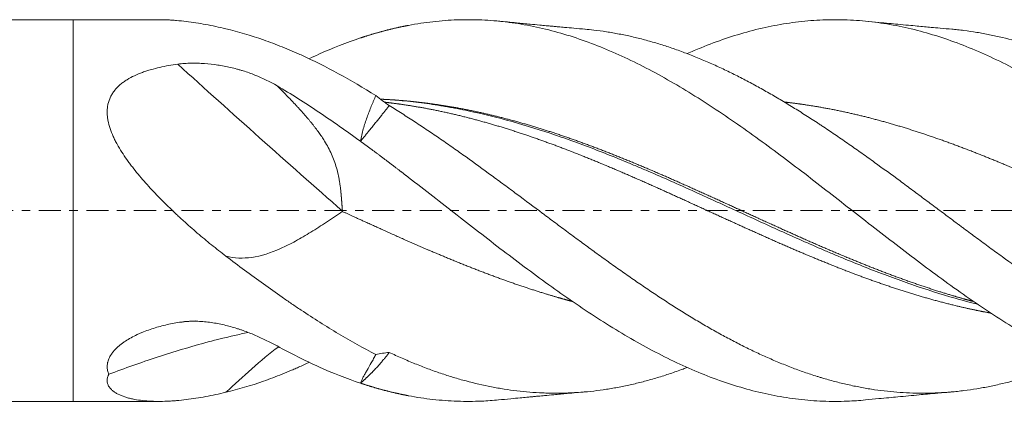
# Model space of a CAD drawing. Units: millimetres. Extents: x -65 to 72, y -62 to 34.
# Drawn here: x -3 to 46, y -10 to 10 of the extents above; entities that cross this region are included whole.
import ezdxf

# ---------------------------------------------------------------- set-up
doc = ezdxf.new("R2010")
doc.units = ezdxf.units.MM
doc.linetypes.add('CENTER', pattern=[47.5, 22, -8.5, 8.5, -8.5])
for name, color, linetype in [('1', 4, 'Continuous'), ('2', 7, 'Continuous'), ('SK1', 4, 'Continuous'), ('SK4', 2, 'CENTER')]:
    doc.layers.add(name, color=color, linetype=linetype)
doc.styles.add('iso_b_vert', font='simplex.shx')
doc.dimstyles.get("Standard").update_dxf_attribs({"dimtxt": 0.18, "dimasz": 0.18, "dimexe": 0.18, "dimexo": 0.0625, "dimgap": 0.09, "dimtad": 1, "dimzin": 0, "dimdsep": 52, "dimtxsty": 'Standard', "dimcen": 0.09, "dimadec": 0, "dimazin": 0, "dimtfac": 1, "dimtdec": 4, "dimtofl": 0, "dimtmove": 0, "dimatfit": 3, "dimfxl": 1, "dimtolj": 1, "dimtzin": 0, "dimarcsym": 0})

# ---------------------------------------------------------------- blocks, each defined once
blk = doc.blocks.new('_U0')
at = {"layer": '2', "lineweight": 13}
for p, q in [((16.72, -11.1126), (16.72, -26.262559)), ((58, -11.1126), (58, -26.262559)), ((58, -24.262559), (16.72, -24.262559))]:
    blk.add_line(p, q, dxfattribs=at)
at = {"layer": '2', "lineweight": 18}
for points in [[(16.72, -24.262559), (20.219998, -23.801775), (20.220002, -24.723343)], [(58, -24.262559), (54.500002, -24.723343), (54.499998, -23.801775)]]:
    blk.add_solid(points, dxfattribs=at)
at = {"layer": '2', "lineweight": 18, "insert": (32.383734, -23.229925), "char_height": 3.5, "attachment_point": 7, "line_spacing_factor": 1.084337, "style": 'iso_b_vert'}
blk.add_mtext('\\W0.7091;41.28', dxfattribs=at)

msp = doc.modelspace()

# ---------------------------------------------------------------- linework, layer by layer
at = {"layer": '1', "lineweight": 18}
for p, q in [((0, 9.525), (0, 0)), ((4.293, 9.525), (0, 9.525)), ((0, 0), (0, -9.525)), ((0, -9.525), (4.293, -9.525))]:
    msp.add_line(p, q, dxfattribs=at)
at = {"layer": '1', "lineweight": 13}
for centre, major_axis, ratio, start_param, end_param in [((16.618, 6.495), (55.491, -49.074), 0.094565, -1.693749, -1.544791), ((16.618, -78.655), (16.049, -72.319), 0.737325, 3.039555, 3.055624)]:
    msp.add_ellipse(centre, major_axis=major_axis, ratio=ratio, start_param=start_param, end_param=end_param, dxfattribs=at)
at = {"layer": '1', "lineweight": 18}
for points, degree, knots in [([(7.606, 9.069), (7.269, 9.15), (6.936, 9.222), (6.276, 9.346), (5.95, 9.397), (5.468, 9.456), (5.308, 9.473), (5.069, 9.493), (4.99, 9.499), (4.833, 9.509), (4.755, 9.513), (4.543, 9.522), (4.412, 9.525), (4.282, 9.525)], 3, [0, 0, 0, 0, 0.291513, 0.291513, 0.583027, 0.583027, 0.728783, 0.728783, 0.801662, 0.801662, 0.87454, 0.87454, 1, 1, 1, 1]), ([(55.629, -9.345), (55.223, -9.284), (54.818, -9.207), (54.007, -9.024), (53.602, -8.917), (52.791, -8.674), (52.386, -8.538), (51.576, -8.237), (51.17, -8.073), (50.36, -7.719), (49.549, -7.339), (48.333, -6.695), (47.117, -5.985), (46.307, -5.472), (45.496, -4.942), (45.091, -4.668), (44.28, -4.106), (43.875, -3.818), (43.064, -3.23), (42.659, -2.929), (41.848, -2.321), (41.443, -2.012), (40.633, -1.389), (40.227, -1.074), (39.417, -0.443), (39.011, -0.126), (38.201, 0.507), (37.795, 0.823), (36.985, 1.452), (36.58, 1.764), (35.769, 2.383), (35.364, 2.688), (34.553, 3.29), (34.148, 3.585), (33.337, 4.164), (32.932, 4.447), (32.121, 4.997), (31.716, 5.264), (30.905, 5.78), (30.095, 6.278), (28.879, 6.962), (27.663, 7.577), (26.852, 7.937), (26.042, 8.269), (25.637, 8.422), (24.826, 8.7), (24.421, 8.825), (23.61, 9.044), (23.205, 9.139), (22.394, 9.298), (21.989, 9.363), (21.178, 9.46), (20.773, 9.493), (19.962, 9.528), (19.557, 9.53), (18.746, 9.501), (18.341, 9.471), (17.531, 9.38), (17.125, 9.319), (16.72, 9.242)], 3, [0, 0, 0, 0, 0.03125, 0.03125, 0.0625, 0.0625, 0.09375, 0.09375, 0.125, 0.125, 0.15625, 0.1875, 0.21875, 0.25, 0.25, 0.28125, 0.28125, 0.3125, 0.3125, 0.34375, 0.34375, 0.375, 0.375, 0.40625, 0.40625, 0.4375, 0.4375, 0.46875, 0.46875, 0.5, 0.5, 0.53125, 0.53125, 0.5625, 0.5625, 0.59375, 0.59375, 0.625, 0.625, 0.65625, 0.6875, 0.71875, 0.75, 0.75, 0.78125, 0.78125, 0.8125, 0.8125, 0.84375, 0.84375, 0.875, 0.875, 0.90625, 0.90625, 0.9375, 0.9375, 0.96875, 0.96875, 1, 1, 1, 1]), ([(25.538, 9.048), (25.345, 9.066), (25, 9.096), (24.55, 9.137), (24.224, 9.167), (23.985, 9.189), (23.785, 9.208), (23.545, 9.23), (23.212, 9.261), (22.717, 9.308), (22.031, 9.373), (21.504, 9.424), (21.206, 9.452)], 3, [0, 0, 0, 0, 0.134153, 0.238207, 0.312134, 0.359517, 0.404275, 0.450846, 0.525317, 0.635075, 0.793272, 1, 1, 1, 1]), ([(55.629, 1.185), (55.223, 1.499), (54.818, 1.811), (54.007, 2.429), (53.602, 2.734), (52.791, 3.334), (52.386, 3.629), (51.576, 4.206), (51.17, 4.489), (50.36, 5.037), (49.954, 5.303), (49.144, 5.818), (48.333, 6.313), (47.117, 6.994), (46.307, 7.402), (45.496, 7.784), (45.091, 7.963), (44.28, 8.293), (43.875, 8.445), (43.064, 8.719), (42.659, 8.842), (41.848, 9.059), (41.443, 9.152), (40.633, 9.309), (40.227, 9.371), (39.417, 9.466), (39.011, 9.497), (38.201, 9.529), (37.795, 9.529), (36.985, 9.497), (36.58, 9.466), (35.769, 9.371), (35.364, 9.309), (34.553, 9.152), (34.148, 9.059), (33.337, 8.842), (32.932, 8.719), (32.121, 8.444), (31.716, 8.293), (31.078, 8.033), (30.846, 7.934), (30.613, 7.83)], 3, [0, 0, 0, 0, 0.048606, 0.048606, 0.097212, 0.097212, 0.145819, 0.145819, 0.194425, 0.194425, 0.243031, 0.243031, 0.291637, 0.340244, 0.38885, 0.38885, 0.437456, 0.437456, 0.486062, 0.486062, 0.534668, 0.534668, 0.583275, 0.583275, 0.631881, 0.631881, 0.680487, 0.680487, 0.729093, 0.729093, 0.777699, 0.777699, 0.826306, 0.826306, 0.874912, 0.874912, 0.923518, 0.923518, 0.972124, 0.972124, 1, 1, 1, 1]), ([(43.838, 9.048), (43.639, 9.066), (43.288, 9.097), (42.824, 9.139), (42.441, 9.174), (42.067, 9.209), (41.626, 9.25), (41.156, 9.295), (40.66, 9.341), (40.118, 9.393), (39.727, 9.431), (39.505, 9.452)], 3, [0, 0, 0, 0, 0.137999, 0.243851, 0.320641, 0.403249, 0.502221, 0.625472, 0.728482, 0.845945, 1, 1, 1, 1]), ([(15.088, 5.738), (14.466, 6.126), (13.846, 6.49), (12.604, 7.167), (11.983, 7.479), (11.279, 7.798), (11.2, 7.833), (11.044, 7.902), (10.809, 8.004), (10.262, 8.231), (9.793, 8.407), (8.857, 8.735), (8.233, 8.92), (7.607, 9.069)], 3, [0, 0, 0, 0, 0.25, 0.25, 0.5, 0.5, 0.53125, 0.53125, 0.5625, 0.625, 0.75, 0.75, 1, 1, 1, 1]), ([(16.72, 9.242), (16.606, 9.22), (16.292, 9.158), (15.845, 9.059), (15.366, 8.936), (14.886, 8.796), (14.521, 8.679), (14.355, 8.624), (14.322, 8.613)], 5, [0, 0, 0, 0, 0, 0, 0.238379, 0.654335, 0.931638, 1, 1, 1, 1, 1, 1]), ([(56.518, -8.085), (56.094, -7.938), (55.67, -7.778), (54.824, -7.429), (54.402, -7.241), (53.556, -6.84), (53.133, -6.626), (52.285, -6.174), (51.859, -5.936), (51.325, -5.624), (51.218, -5.56), (51.003, -5.433), (50.896, -5.368), (50.575, -5.173), (50.362, -5.041), (49.723, -4.639), (49.299, -4.363), (48.664, -3.938), (48.453, -3.795), (48.03, -3.505), (47.819, -3.359), (47.185, -2.915), (46.762, -2.614), (46.127, -2.154), (45.915, -2), (45.491, -1.689), (45.278, -1.533), (44.852, -1.218), (44.639, -1.059), (44.371, -0.86), (44.264, -0.78), (44.157, -0.701), (43.996, -0.581), (43.889, -0.501), (43.569, -0.262), (43.356, -0.102), (42.93, 0.216), (42.718, 0.374), (42.294, 0.691), (42.082, 0.849), (41.659, 1.163), (41.448, 1.32), (40.814, 1.788), (40.391, 2.096), (39.757, 2.554), (39.545, 2.705), (39.122, 3.006), (38.91, 3.155), (38.485, 3.451), (38.272, 3.598), (37.846, 3.889), (37.633, 4.032), (37.365, 4.21), (37.311, 4.246), (37.204, 4.317), (37.044, 4.422), (36.883, 4.526), (36.563, 4.733), (36.35, 4.869), (35.925, 5.134), (35.713, 5.265), (35.289, 5.52), (35.077, 5.645), (34.654, 5.89), (34.442, 6.01), (34.02, 6.244), (33.808, 6.358), (33.386, 6.581), (33.174, 6.689), (32.751, 6.9), (32.54, 7.003), (32.116, 7.201), (31.904, 7.297), (31.479, 7.483), (31.266, 7.573), (30.84, 7.746), (30.626, 7.829), (30.197, 7.988), (29.983, 8.064), (29.557, 8.208), (29.344, 8.276), (28.919, 8.404), (28.707, 8.464), (28.283, 8.577), (28.071, 8.629), (27.648, 8.726), (27.437, 8.77), (27.014, 8.851), (26.803, 8.888), (26.38, 8.953), (26.169, 8.981), (25.809, 9.022), (25.661, 9.038), (25.513, 9.051)], 3, [0, 0, 0, 0, 0.041068, 0.041068, 0.082136, 0.082136, 0.123203, 0.123203, 0.164271, 0.164271, 0.174538, 0.174538, 0.184805, 0.184805, 0.205339, 0.205339, 0.246407, 0.246407, 0.26694, 0.26694, 0.287474, 0.287474, 0.328542, 0.328542, 0.349076, 0.349076, 0.36961, 0.36961, 0.390144, 0.390144, 0.395277, 0.400411, 0.400411, 0.410678, 0.410678, 0.431211, 0.431211, 0.451745, 0.451745, 0.472279, 0.472279, 0.492813, 0.492813, 0.533881, 0.533881, 0.554415, 0.554415, 0.574949, 0.574949, 0.595483, 0.595483, 0.616016, 0.616016, 0.62115, 0.62115, 0.626283, 0.63655, 0.63655, 0.657084, 0.657084, 0.677618, 0.677618, 0.698152, 0.698152, 0.718686, 0.718686, 0.73922, 0.73922, 0.759754, 0.759754, 0.780287, 0.780287, 0.800821, 0.800821, 0.821355, 0.821355, 0.841889, 0.841889, 0.862423, 0.862423, 0.882957, 0.882957, 0.903491, 0.903491, 0.924025, 0.924025, 0.944559, 0.944559, 0.965092, 0.965092, 0.985626, 0.985626, 1, 1, 1, 1]), ([(56.518, 3.634), (56.094, 3.925), (55.67, 4.209), (54.824, 4.759), (54.402, 5.026), (53.556, 5.541), (53.133, 5.79), (52.285, 6.266), (51.859, 6.493), (51.325, 6.764), (51.218, 6.817), (51.003, 6.922), (50.896, 6.974), (50.575, 7.127), (50.362, 7.225), (49.723, 7.51), (49.299, 7.686), (48.664, 7.927), (48.453, 8.004), (48.03, 8.15), (47.819, 8.22), (47.185, 8.417), (46.762, 8.534), (46.127, 8.686), (45.915, 8.733), (45.491, 8.819), (45.278, 8.858), (44.852, 8.927), (44.639, 8.958), (44.371, 8.992), (44.264, 9.005), (44.157, 9.017), (44.007, 9.032), (43.911, 9.042), (43.815, 9.05)], 3, [0, 0, 0, 0, 0.100256, 0.100256, 0.200511, 0.200511, 0.300767, 0.300767, 0.401023, 0.401023, 0.426087, 0.426087, 0.45115, 0.45115, 0.501278, 0.501278, 0.601534, 0.601534, 0.651662, 0.651662, 0.70179, 0.70179, 0.802045, 0.802045, 0.852173, 0.852173, 0.902301, 0.902301, 0.952429, 0.952429, 0.964961, 0.977493, 0.977493, 1, 1, 1, 1]), ([(11.76, 7.576), (11.921, 7.652), (12.082, 7.726), (12.936, 8.109), (13.629, 8.382), (14.322, 8.613)], 3, [0, 0, 0, 0, 0.188435, 0.188435, 1, 1, 1, 1]), ([(7.606, -2.271), (7.365, -2.088), (7.126, -1.9), (6.652, -1.517), (6.417, -1.321), (5.95, -0.921), (5.718, -0.717), (5.431, -0.457), (5.374, -0.404), (5.26, -0.299), (5.203, -0.246), (5.033, -0.087), (4.92, 0.02), (4.586, 0.344), (4.368, 0.563), (3.941, 1.008), (3.732, 1.234), (3.429, 1.581), (3.329, 1.698), (3.134, 1.934), (3.038, 2.054), (2.898, 2.236), (2.852, 2.297), (2.76, 2.42), (2.716, 2.482), (2.584, 2.668), (2.499, 2.793), (2.338, 3.047), (2.261, 3.175), (2.153, 3.37), (2.119, 3.436), (2.053, 3.567), (2.021, 3.633), (1.932, 3.831), (1.879, 3.964), (1.79, 4.232), (1.754, 4.367), (1.722, 4.537), (1.716, 4.571), (1.706, 4.64), (1.694, 4.741), (1.684, 4.909), (1.69, 5.042), (1.7, 5.14), (1.706, 5.189), (1.714, 5.238), (1.72, 5.27), (1.724, 5.287), (1.755, 5.432), (1.797, 5.554), (1.881, 5.728), (1.913, 5.785), (1.966, 5.868), (1.984, 5.895), (2.023, 5.949), (2.043, 5.975), (2.147, 6.105), (2.241, 6.199), (2.396, 6.331), (2.451, 6.373), (2.563, 6.455), (2.622, 6.493), (2.8, 6.603), (2.925, 6.669), (3.183, 6.791), (3.317, 6.846), (3.49, 6.909), (3.525, 6.921), (3.595, 6.945), (3.63, 6.957), (3.736, 6.991), (3.807, 7.013), (4.022, 7.075), (4.166, 7.112), (4.459, 7.178), (4.607, 7.208), (4.905, 7.261), (5.056, 7.285), (5.207, 7.306)], 3, [0, 0, 0, 0, 0.0625, 0.0625, 0.125, 0.125, 0.1875, 0.1875, 0.203125, 0.203125, 0.21875, 0.21875, 0.25, 0.25, 0.3125, 0.3125, 0.375, 0.375, 0.40625, 0.40625, 0.4375, 0.4375, 0.453125, 0.453125, 0.46875, 0.46875, 0.5, 0.5, 0.53125, 0.53125, 0.546875, 0.546875, 0.5625, 0.5625, 0.59375, 0.59375, 0.625, 0.625, 0.632813, 0.632813, 0.640625, 0.65625, 0.671875, 0.671875, 0.679687, 0.683594, 0.683594, 0.6875, 0.6875, 0.71875, 0.71875, 0.734375, 0.734375, 0.742187, 0.742187, 0.75, 0.75, 0.78125, 0.78125, 0.796875, 0.796875, 0.8125, 0.8125, 0.84375, 0.84375, 0.875, 0.875, 0.882812, 0.882812, 0.890625, 0.890625, 0.90625, 0.90625, 0.9375, 0.9375, 0.96875, 0.96875, 1, 1, 1, 1]), ([(5.207, 7.306), (5.317, 7.321), (5.428, 7.332), (5.65, 7.348), (5.761, 7.353), (5.984, 7.357), (6.096, 7.357), (6.264, 7.352), (6.32, 7.349), (6.432, 7.344), (6.488, 7.34), (6.766, 7.32), (6.985, 7.295), (7.417, 7.23), (7.631, 7.189), (7.946, 7.116), (8.051, 7.09), (8.207, 7.048), (8.259, 7.034), (8.362, 7.004), (8.413, 6.988), (8.667, 6.909), (8.865, 6.84), (9.444, 6.61), (9.812, 6.431), (10.164, 6.226)], 3, [0, 0, 0, 0, 0.0625, 0.0625, 0.125, 0.125, 0.1875, 0.1875, 0.21875, 0.21875, 0.25, 0.25, 0.375, 0.375, 0.5, 0.5, 0.5625, 0.5625, 0.59375, 0.59375, 0.625, 0.625, 0.75, 0.75, 1, 1, 1, 1]), ([(10.164, 6.226), (10.857, 5.816), (11.55, 5.376), (12.936, 4.448), (13.629, 3.96), (14.322, 3.456)], 3, [0, 0, 0, 0, 0.5, 0.5, 1, 1, 1, 1]), ([(13.422, -0.027), (13.421, -0.016), (13.42, 0.005), (13.417, 0.036), (13.415, 0.067), (13.413, 0.098), (13.411, 0.127), (13.408, 0.157), (13.406, 0.186), (13.404, 0.214), (13.402, 0.242), (13.4, 0.27), (13.398, 0.297), (13.396, 0.323), (13.394, 0.349), (13.392, 0.375), (13.39, 0.4), (13.388, 0.424), (13.386, 0.448), (13.385, 0.472), (13.383, 0.495), (13.381, 0.517), (13.379, 0.539), (13.378, 0.561), (13.376, 0.582), (13.374, 0.602), (13.373, 0.623), (13.371, 0.642), (13.37, 0.661), (13.368, 0.68), (13.367, 0.698), (13.365, 0.715), (13.364, 0.732), (13.362, 0.749), (13.361, 0.765), (13.359, 0.78), (13.358, 0.795), (13.357, 0.81), (13.356, 0.824), (13.354, 0.837), (13.353, 0.85), (13.352, 0.863), (13.351, 0.875), (13.35, 0.887), (13.349, 0.898), (13.348, 0.908), (13.347, 0.918), (13.343, 0.957), (13.336, 1.022), (13.325, 1.115), (13.313, 1.206), (13.301, 1.295), (13.288, 1.382), (13.275, 1.466), (13.261, 1.549), (13.246, 1.629), (13.23, 1.707), (13.214, 1.783), (13.176, 1.956), (13.105, 2.219), (12.984, 2.566), (12.841, 2.901), (12.676, 3.224), (12.532, 3.467), (12.422, 3.637), (12.353, 3.739), (12.281, 3.843), (12.206, 3.948), (12.127, 4.054), (12.045, 4.162), (11.96, 4.271), (11.871, 4.382), (11.779, 4.494), (11.684, 4.607), (11.585, 4.722), (11.484, 4.838), (11.379, 4.956), (11.271, 5.076), (11.16, 5.197), (11.046, 5.32), (10.929, 5.444), (10.809, 5.57), (10.685, 5.698), (10.559, 5.827), (10.43, 5.959), (10.298, 6.092), (10.209, 6.181), (10.164, 6.225)], 3, [0, 0, 0, 0, 0.00427, 0.008474, 0.012611, 0.016682, 0.020687, 0.024625, 0.028498, 0.032304, 0.036043, 0.039717, 0.043324, 0.046865, 0.050339, 0.053747, 0.057089, 0.060365, 0.063574, 0.066717, 0.069794, 0.072804, 0.075748, 0.078626, 0.081438, 0.084183, 0.086862, 0.089475, 0.092021, 0.094501, 0.096915, 0.099263, 0.101544, 0.103759, 0.105908, 0.10799, 0.110006, 0.111956, 0.11384, 0.115657, 0.117409, 0.119094, 0.120712, 0.122265, 0.123751, 0.125171, 0.126525, 0.127812, 0.14061, 0.15317, 0.165493, 0.177579, 0.18943, 0.201045, 0.212426, 0.223574, 0.234488, 0.24517, 0.255622, 0.307172, 0.358365, 0.409337, 0.460225, 0.511171, 0.52797, 0.545152, 0.56272, 0.580678, 0.599031, 0.617781, 0.636932, 0.656488, 0.676451, 0.696824, 0.71761, 0.738811, 0.76043, 0.782468, 0.804927, 0.827811, 0.851119, 0.874855, 0.89902, 0.923616, 0.948643, 0.974104, 1, 1, 1, 1]), ([(14.322, 3.456), (14.339, 3.562), (14.36, 3.666), (14.407, 3.871), (14.433, 3.972), (14.49, 4.171), (14.52, 4.269), (14.583, 4.463), (14.616, 4.559), (14.718, 4.842), (14.79, 5.027), (14.882, 5.254), (14.9, 5.299), (14.938, 5.388), (14.994, 5.522), (15.05, 5.652), (15.088, 5.738)], 3, [0, 0, 0, 0, 0.125, 0.125, 0.25, 0.25, 0.375, 0.375, 0.5, 0.5, 0.75, 0.75, 0.8125, 0.8125, 0.875, 1, 1, 1, 1]), ([(15.353, 5.556), (15.497, 5.55), (15.775, 5.535), (16.252, 5.505), (16.862, 5.452), (17.672, 5.36), (18.469, 5.245), (19.334, 5.095), (20.198, 4.921), (21.063, 4.72), (21.927, 4.496), (22.792, 4.249), (23.656, 3.981), (24.454, 3.716), (25.318, 3.411), (26.183, 3.089), (27.047, 2.751), (27.912, 2.4), (28.776, 2.036), (29.64, 1.662), (30.438, 1.31), (31.303, 0.921), (32.167, 0.529), (33.032, 0.133), (33.83, -0.233), (34.694, -0.628), (35.558, -1.019), (36.356, -1.377), (37.221, -1.757), (38.085, -2.128), (38.95, -2.489), (39.748, -2.811), (40.612, -3.146), (41.476, -3.466), (42.341, -3.768), (43.183, -4.044), (43.892, -4.259), (44.401, -4.404), (44.711, -4.489), (44.888, -4.536)], 5, [0, 0, 0, 0, 0, 0, 0.024476, 0.04699, 0.08076, 0.103273, 0.137043, 0.159556, 0.193326, 0.227096, 0.249609, 0.283379, 0.305893, 0.339663, 0.362176, 0.395946, 0.429716, 0.452229, 0.485999, 0.508512, 0.542282, 0.564795, 0.598565, 0.632335, 0.654849, 0.677362, 0.711132, 0.744902, 0.767415, 0.801185, 0.823698, 0.857468, 0.879982, 0.913752, 0.947522, 0.970035, 1, 1, 1, 1, 1, 1]), ([(15.354, 5.558), (15.427, 5.554), (15.5, 5.55), (16.306, 5.499), (17.038, 5.423), (17.956, 5.291), (18.139, 5.263), (18.415, 5.218), (18.507, 5.202), (18.69, 5.171), (19.149, 5.089), (19.606, 4.997), (20.7, 4.757), (21.427, 4.571), (22.878, 4.153), (23.602, 3.921), (25.053, 3.418), (25.779, 3.147), (26.873, 2.715), (27.238, 2.567), (27.788, 2.339), (27.971, 2.263), (28.247, 2.146), (28.339, 2.107), (28.522, 2.029), (29.348, 1.675), (30.168, 1.31), (31.622, 0.652), (32.347, 0.319), (33.797, -0.346), (34.521, -0.679), (35.974, -1.335), (36.702, -1.659), (37.617, -2.052), (37.892, -2.169), (38.167, -2.284), (38.351, -2.361), (38.443, -2.399), (38.902, -2.589), (39.268, -2.737), (40.363, -3.168), (41.09, -3.439), (42.541, -3.94), (43.265, -4.171), (44.358, -4.484), (44.726, -4.583), (45.095, -4.676)], 3, [0, 0, 0, 0, 0.007331, 0.007331, 0.080821, 0.080821, 0.099193, 0.099193, 0.10838, 0.10838, 0.117566, 0.154311, 0.154311, 0.227801, 0.227801, 0.301292, 0.301292, 0.374782, 0.374782, 0.411527, 0.411527, 0.4299, 0.4299, 0.439086, 0.439086, 0.448272, 0.521762, 0.521762, 0.595253, 0.595253, 0.668743, 0.668743, 0.742233, 0.742233, 0.760606, 0.769792, 0.769792, 0.778978, 0.778978, 0.815723, 0.815723, 0.889213, 0.889213, 0.962704, 0.962704, 1, 1, 1, 1]), ([(15.545, 5.405), (15.651, 5.393), (15.89, 5.365), (16.329, 5.308), (16.9, 5.222), (17.672, 5.088), (18.469, 4.925), (19.334, 4.726), (20.198, 4.504), (21.063, 4.257), (21.927, 3.99), (22.792, 3.702), (23.656, 3.396), (24.454, 3.099), (25.318, 2.762), (26.183, 2.411), (27.047, 2.047), (27.912, 1.674), (28.776, 1.292), (29.64, 0.903), (30.438, 0.541), (31.303, 0.145), (32.167, -0.251), (33.032, -0.646), (33.83, -1.008), (34.694, -1.394), (35.558, -1.774), (36.356, -2.117), (37.221, -2.479), (38.085, -2.827), (38.95, -3.161), (39.748, -3.456), (40.612, -3.758), (41.476, -4.043), (42.341, -4.306), (43.205, -4.548), (44.07, -4.766), (44.754, -4.92), (45.239, -5.019), (45.591, -5.086), (45.744, -5.114), (45.764, -5.118)], 5, [0, 0, 0, 0, 0, 0, 0.017571, 0.039575, 0.072581, 0.094585, 0.127591, 0.149595, 0.182601, 0.215607, 0.237611, 0.270617, 0.292621, 0.325627, 0.347631, 0.380637, 0.413643, 0.435647, 0.468654, 0.490658, 0.523664, 0.545668, 0.578674, 0.61168, 0.633684, 0.655688, 0.688694, 0.7217, 0.743704, 0.77671, 0.798714, 0.83172, 0.853724, 0.88673, 0.919736, 0.94174, 0.974746, 0.99675, 1, 1, 1, 1, 1, 1]), ([(35.499, 5.411), (35.67, 5.392), (36.041, 5.347), (36.545, 5.278), (37.249, 5.165), (38.085, 5.006), (38.95, 4.818), (39.748, 4.622), (40.612, 4.388), (41.476, 4.133), (42.341, 3.855), (43.205, 3.559), (44.07, 3.244), (44.934, 2.914), (45.732, 2.596), (46.538, 2.263), (47.145, 2.005), (47.619, 1.8), (47.894, 1.68), (48.035, 1.618)], 5, [0, 0, 0, 0, 0, 0, 0.068426, 0.147987, 0.201028, 0.280589, 0.33363, 0.413191, 0.466232, 0.545793, 0.625354, 0.678394, 0.757955, 0.810996, 0.890557, 0.943598, 1, 1, 1, 1, 1, 1]), ([(15.756, 5.236), (15.74, 5.215), (15.706, 5.173), (15.655, 5.108), (15.603, 5.043), (15.551, 4.977), (15.498, 4.91), (15.42, 4.813), (15.316, 4.682), (15.182, 4.516), (15.043, 4.343), (14.938, 4.213), (14.871, 4.13), (14.844, 4.097), (14.816, 4.063), (14.789, 4.028), (14.76, 3.994), (14.732, 3.958), (14.703, 3.922), (14.673, 3.886), (14.643, 3.849), (14.613, 3.812), (14.582, 3.774), (14.551, 3.736), (14.52, 3.698), (14.488, 3.658), (14.455, 3.619), (14.423, 3.579), (14.389, 3.538), (14.356, 3.497), (14.333, 3.469), (14.322, 3.456)], 3, [0, 0, 0, 0, 0.037987, 0.076238, 0.114748, 0.153515, 0.192535, 0.231803, 0.323243, 0.417792, 0.515376, 0.61591, 0.634114, 0.652548, 0.671211, 0.690102, 0.709219, 0.728562, 0.748129, 0.76792, 0.787934, 0.808168, 0.828622, 0.849295, 0.870184, 0.89129, 0.912609, 0.934142, 0.955885, 0.977839, 1, 1, 1, 1]), ([(49.825, -7.462), (49.508, -7.598), (49.192, -7.727), (48.664, -7.927), (48.453, -8.004), (48.03, -8.15), (47.819, -8.22), (47.185, -8.417), (46.762, -8.534), (46.127, -8.686), (45.915, -8.733), (45.491, -8.819), (45.278, -8.858), (44.852, -8.927), (44.639, -8.958), (44.371, -8.992), (44.264, -9.005), (44.157, -9.017), (43.996, -9.034), (43.889, -9.044), (43.569, -9.072), (43.356, -9.086), (42.93, -9.106), (42.718, -9.112), (42.294, -9.116), (42.082, -9.114), (41.659, -9.101), (41.448, -9.09), (40.814, -9.046), (40.391, -9.001), (39.757, -8.908), (39.545, -8.873), (39.122, -8.795), (38.91, -8.752), (38.485, -8.658), (38.272, -8.607), (37.846, -8.496), (37.633, -8.437), (37.365, -8.358), (37.311, -8.342), (37.204, -8.309), (37.044, -8.26), (36.883, -8.208), (36.563, -8.102), (36.35, -8.028), (35.925, -7.873), (35.713, -7.791), (35.289, -7.622), (35.077, -7.534), (34.654, -7.351), (34.442, -7.257), (34.02, -7.061), (33.808, -6.96), (33.386, -6.752), (33.174, -6.645), (32.751, -6.424), (32.54, -6.311), (32.116, -6.079), (31.904, -5.959), (31.479, -5.715), (31.266, -5.591), (30.84, -5.335), (30.626, -5.205), (30.197, -4.939), (29.983, -4.804), (29.557, -4.529), (29.344, -4.391), (28.919, -4.11), (28.707, -3.967), (28.283, -3.68), (28.071, -3.534), (27.648, -3.241), (27.437, -3.092), (27.014, -2.793), (26.803, -2.643), (26.38, -2.339), (26.169, -2.185), (25.746, -1.877), (25.534, -1.722), (25.11, -1.41), (24.898, -1.253), (24.473, -0.937), (24.26, -0.779), (23.94, -0.54), (23.78, -0.42), (23.619, -0.3), (23.512, -0.22), (23.458, -0.18), (22.977, 0.18), (22.55, 0.499), (21.913, 0.973), (21.701, 1.131), (21.278, 1.444), (21.066, 1.6), (20.432, 2.066), (20.009, 2.372), (19.375, 2.826), (19.164, 2.975), (18.741, 3.273), (18.529, 3.42), (18.105, 3.712), (17.893, 3.856), (17.467, 4.142), (17.254, 4.283), (16.934, 4.493), (16.827, 4.562), (16.613, 4.7), (16.506, 4.768), (16.184, 4.972), (15.97, 5.105), (15.756, 5.236)], 3, [0, 0, 0, 0, 0.027892, 0.027892, 0.046586, 0.046586, 0.065281, 0.065281, 0.10267, 0.10267, 0.121364, 0.121364, 0.140058, 0.140058, 0.158753, 0.158753, 0.163426, 0.1681, 0.1681, 0.177447, 0.177447, 0.196141, 0.196141, 0.214836, 0.214836, 0.23353, 0.23353, 0.252225, 0.252225, 0.289613, 0.289613, 0.308308, 0.308308, 0.327002, 0.327002, 0.345697, 0.345697, 0.364391, 0.364391, 0.369065, 0.369065, 0.373738, 0.383085, 0.383085, 0.40178, 0.40178, 0.420474, 0.420474, 0.439168, 0.439168, 0.457863, 0.457863, 0.476557, 0.476557, 0.495252, 0.495252, 0.513946, 0.513946, 0.53264, 0.53264, 0.551335, 0.551335, 0.570029, 0.570029, 0.588724, 0.588724, 0.607418, 0.607418, 0.626112, 0.626112, 0.644807, 0.644807, 0.663501, 0.663501, 0.682195, 0.682195, 0.70089, 0.70089, 0.719584, 0.719584, 0.738279, 0.738279, 0.756973, 0.756973, 0.76632, 0.770994, 0.770994, 0.775667, 0.775667, 0.813056, 0.813056, 0.831751, 0.831751, 0.850445, 0.850445, 0.887834, 0.887834, 0.906528, 0.906528, 0.925222, 0.925222, 0.943917, 0.943917, 0.962611, 0.962611, 0.971958, 0.971958, 0.981306, 0.981306, 1, 1, 1, 1]), ([(16.72, 1.654), (16.606, 1.742), (16.292, 1.983), (15.845, 2.324), (15.366, 2.686), (14.886, 3.043), (14.521, 3.311), (14.355, 3.432), (14.322, 3.456)], 5, [0, 0, 0, 0, 0, 0, 0.238379, 0.654335, 0.931638, 1, 1, 1, 1, 1, 1]), ([(39.507, -9.452), (39.207, -9.481), (38.906, -9.502), (38.201, -9.529), (37.795, -9.529), (36.985, -9.497), (36.58, -9.466), (35.769, -9.371), (35.364, -9.309), (34.553, -9.152), (34.148, -9.059), (33.337, -8.842), (32.932, -8.719), (32.121, -8.444), (31.716, -8.293), (30.905, -7.962), (30.095, -7.605), (28.879, -6.994), (27.663, -6.313), (26.852, -5.817), (26.042, -5.303), (25.637, -5.036), (24.826, -4.488), (24.421, -4.206), (23.61, -3.629), (23.205, -3.333), (22.394, -2.733), (21.989, -2.428), (21.178, -1.81), (20.773, -1.498), (19.962, -0.87), (19.557, -0.554), (18.746, 0.079), (18.341, 0.396), (17.531, 1.028), (17.125, 1.343), (16.72, 1.654)], 3, [0, 0, 0, 0, 0.039539, 0.039539, 0.092898, 0.092898, 0.146257, 0.146257, 0.199616, 0.199616, 0.252975, 0.252975, 0.306334, 0.306334, 0.359693, 0.359693, 0.413052, 0.466411, 0.519769, 0.573128, 0.573128, 0.626487, 0.626487, 0.679846, 0.679846, 0.733205, 0.733205, 0.786564, 0.786564, 0.839923, 0.839923, 0.893282, 0.893282, 0.946641, 0.946641, 1, 1, 1, 1]), ([(13.416, -0.044), (13.162, -0.238), (12.627, -0.583), (11.848, -1.085), (11.083, -1.532), (10.087, -2.035), (8.938, -2.414), (8.04, -2.382), (7.607, -2.271)], 3, [0, 0, 0, 0, 0.127907, 0.255814, 0.383721, 0.511627, 0.767441, 1, 1, 1, 1]), ([(13.416, -0.044), (13.948, -0.287), (14.613, -0.592), (15.477, -0.985), (16.475, -1.432), (17.672, -1.952), (18.469, -2.291), (19.334, -2.646), (20.198, -2.989), (21.063, -3.316), (21.927, -3.626), (22.792, -3.918), (23.559, -4.16), (24.126, -4.327), (24.561, -4.449), (24.796, -4.512), (24.898, -4.539)], 5, [0, 0, 0, 0, 0, 0, 0.231643, 0.289554, 0.37642, 0.43433, 0.521197, 0.579107, 0.665973, 0.752839, 0.81075, 0.897616, 0.955527, 1, 1, 1, 1, 1, 1]), ([(15.088, -7.184), (14.466, -6.865), (13.846, -6.519), (12.604, -5.778), (11.983, -5.383), (11.279, -4.913), (11.2, -4.861), (11.044, -4.755), (10.809, -4.596), (10.262, -4.219), (9.793, -3.886), (8.857, -3.211), (8.233, -2.747), (7.607, -2.271)], 3, [0, 0, 0, 0, 0.25, 0.25, 0.5, 0.5, 0.53125, 0.53125, 0.5625, 0.625, 0.75, 0.75, 1, 1, 1, 1]), ([(1.769, -8.167), (1.742, -8.106), (1.721, -8.043), (1.693, -7.912), (1.686, -7.844), (1.689, -7.74), (1.691, -7.704), (1.699, -7.65), (1.702, -7.632), (1.709, -7.595), (1.713, -7.577), (1.736, -7.485), (1.791, -7.338), (1.881, -7.19), (1.948, -7.099), (1.962, -7.08), (1.991, -7.044), (2.035, -6.99), (2.084, -6.937), (2.186, -6.834), (2.261, -6.766), (2.362, -6.685), (2.383, -6.669), (2.424, -6.637), (2.488, -6.59), (2.554, -6.544), (2.689, -6.455), (2.783, -6.399), (2.978, -6.292), (3.078, -6.241), (3.233, -6.168), (3.286, -6.145), (3.366, -6.11), (3.392, -6.099), (3.446, -6.077), (3.581, -6.022), (3.717, -5.972), (3.939, -5.896), (4.051, -5.861), (4.276, -5.794), (4.391, -5.764), (4.736, -5.678), (4.97, -5.629), (5.207, -5.587)], 3, [0, 0, 0, 0, 0.0625, 0.0625, 0.125, 0.125, 0.15625, 0.15625, 0.171875, 0.171875, 0.1875, 0.1875, 0.25, 0.3125, 0.3125, 0.328125, 0.328125, 0.34375, 0.375, 0.375, 0.4375, 0.4375, 0.453125, 0.453125, 0.46875, 0.5, 0.5, 0.5625, 0.5625, 0.625, 0.625, 0.65625, 0.65625, 0.671875, 0.671875, 0.6875, 0.75, 0.75, 0.8125, 0.8125, 0.875, 0.875, 1, 1, 1, 1]), ([(5.207, -5.587), (5.317, -5.568), (5.428, -5.554), (5.65, -5.533), (5.761, -5.527), (5.984, -5.522), (6.096, -5.522), (6.264, -5.529), (6.32, -5.531), (6.432, -5.539), (6.488, -5.543), (6.766, -5.569), (6.985, -5.601), (7.417, -5.682), (7.631, -5.733), (7.946, -5.82), (8.051, -5.851), (8.207, -5.9), (8.259, -5.917), (8.362, -5.951), (8.413, -5.969), (8.667, -6.059), (8.865, -6.137), (9.444, -6.384), (9.812, -6.566), (10.164, -6.757)], 3, [0, 0, 0, 0, 0.0625, 0.0625, 0.125, 0.125, 0.1875, 0.1875, 0.21875, 0.21875, 0.25, 0.25, 0.375, 0.375, 0.5, 0.5, 0.5625, 0.5625, 0.59375, 0.59375, 0.625, 0.625, 0.75, 0.75, 1, 1, 1, 1]), ([(1.769, -8.167), (2.164, -8.02), (2.563, -7.876), (3.369, -7.592), (3.776, -7.453), (4.6, -7.182), (5.017, -7.05), (5.861, -6.797), (6.289, -6.675), (7.155, -6.444), (7.594, -6.335), (8.261, -6.184), (8.485, -6.136), (8.71, -6.091)], 3, [0, 0, 0, 0, 0.181843, 0.181843, 0.363686, 0.363686, 0.545529, 0.545529, 0.727372, 0.727372, 0.909215, 0.909215, 1, 1, 1, 1]), ([(10.246, -6.798), (9.788, -7.121), (8.908, -7.87), (8.04, -8.688), (7.607, -9.069)], 3, [0, 0, 0, 0, 0.507421, 1, 1, 1, 1]), ([(10.164, -6.757), (10.857, -7.139), (11.55, -7.487), (12.936, -8.109), (13.629, -8.382), (14.322, -8.613)], 3, [0, 0, 0, 0, 0.5, 0.5, 1, 1, 1, 1]), ([(15.756, -7.077), (15.74, -7.099), (15.706, -7.144), (15.655, -7.211), (15.603, -7.277), (15.551, -7.343), (15.498, -7.409), (15.42, -7.503), (15.316, -7.626), (15.182, -7.777), (15.043, -7.928), (14.938, -8.037), (14.871, -8.104), (14.844, -8.132), (14.816, -8.159), (14.789, -8.186), (14.76, -8.214), (14.732, -8.242), (14.703, -8.27), (14.673, -8.298), (14.643, -8.326), (14.613, -8.354), (14.582, -8.383), (14.551, -8.411), (14.52, -8.44), (14.488, -8.469), (14.455, -8.498), (14.423, -8.526), (14.389, -8.555), (14.356, -8.584), (14.333, -8.604), (14.322, -8.613)], 3, [0, 0, 0, 0, 0.037987, 0.076238, 0.114748, 0.153515, 0.192535, 0.231803, 0.323243, 0.417792, 0.515376, 0.61591, 0.634114, 0.652548, 0.671211, 0.690102, 0.709219, 0.728562, 0.748129, 0.76792, 0.787934, 0.808168, 0.828622, 0.849295, 0.870184, 0.89129, 0.912609, 0.934142, 0.955885, 0.977839, 1, 1, 1, 1]), ([(14.322, -8.613), (14.339, -8.565), (14.36, -8.515), (14.407, -8.412), (14.433, -8.36), (14.49, -8.252), (14.52, -8.197), (14.583, -8.084), (14.616, -8.026), (14.718, -7.847), (14.79, -7.723), (14.882, -7.559), (14.9, -7.526), (14.938, -7.46), (14.994, -7.358), (15.05, -7.254), (15.088, -7.184)], 3, [0, 0, 0, 0, 0.125, 0.125, 0.25, 0.25, 0.375, 0.375, 0.5, 0.5, 0.75, 0.75, 0.8125, 0.8125, 0.875, 1, 1, 1, 1]), ([(30.613, -7.833), (30.546, -7.858), (30.479, -7.884), (30.197, -7.988), (29.983, -8.064), (29.557, -8.208), (29.344, -8.276), (28.919, -8.404), (28.707, -8.464), (28.283, -8.577), (28.071, -8.629), (27.648, -8.726), (27.437, -8.77), (27.014, -8.851), (26.803, -8.888), (26.38, -8.953), (26.169, -8.981), (25.746, -9.03), (25.534, -9.05), (25.11, -9.083), (24.898, -9.095), (24.473, -9.111), (24.26, -9.115), (23.94, -9.114), (23.78, -9.113), (23.619, -9.109), (23.512, -9.105), (23.458, -9.103), (22.977, -9.084), (22.55, -9.05), (21.913, -8.974), (21.701, -8.945), (21.278, -8.878), (21.066, -8.841), (20.432, -8.717), (20.009, -8.619), (19.375, -8.449), (19.164, -8.388), (18.741, -8.259), (18.529, -8.191), (18.105, -8.047), (17.893, -7.971), (17.467, -7.812), (17.254, -7.729), (16.934, -7.598), (16.827, -7.554), (16.613, -7.463), (16.506, -7.417), (16.184, -7.275), (15.97, -7.178), (15.756, -7.077)], 3, [0, 0, 0, 0, 0.013468, 0.013468, 0.056361, 0.056361, 0.099254, 0.099254, 0.142146, 0.142146, 0.185039, 0.185039, 0.227932, 0.227932, 0.270824, 0.270824, 0.313717, 0.313717, 0.35661, 0.35661, 0.399502, 0.399502, 0.442395, 0.442395, 0.463841, 0.474565, 0.474565, 0.485288, 0.485288, 0.571073, 0.571073, 0.613966, 0.613966, 0.656859, 0.656859, 0.742644, 0.742644, 0.785537, 0.785537, 0.828429, 0.828429, 0.871322, 0.871322, 0.914215, 0.914215, 0.935661, 0.935661, 0.957107, 0.957107, 1, 1, 1, 1]), ([(11.76, -7.575), (11.626, -7.639), (11.491, -7.701), (11.279, -7.798), (11.2, -7.833), (11.044, -7.902), (10.809, -8.004), (10.262, -8.231), (9.793, -8.407), (8.857, -8.735), (8.233, -8.92), (7.607, -9.069)], 3, [0, 0, 0, 0, 0.097167, 0.097167, 0.153594, 0.153594, 0.210021, 0.322875, 0.548584, 0.548584, 1, 1, 1, 1]), ([(7.606, -9.069), (7.269, -9.15), (6.936, -9.222), (6.276, -9.346), (5.95, -9.397), (5.468, -9.456), (5.308, -9.473), (5.069, -9.493), (4.99, -9.499), (4.833, -9.509), (4.755, -9.513), (4.522, -9.523), (4.369, -9.526), (4.068, -9.524), (3.92, -9.519), (3.63, -9.501), (3.488, -9.488), (3.211, -9.453), (3.076, -9.43), (2.88, -9.389), (2.816, -9.373), (2.721, -9.348), (2.69, -9.339), (2.628, -9.321), (2.598, -9.312), (2.448, -9.262), (2.336, -9.217), (2.181, -9.138), (2.132, -9.11), (2.062, -9.065), (2.039, -9.05), (1.996, -9.018), (1.975, -9.002), (1.915, -8.951), (1.879, -8.915), (1.814, -8.84), (1.786, -8.801), (1.739, -8.717), (1.721, -8.673), (1.695, -8.58), (1.688, -8.532), (1.687, -8.433), (1.693, -8.382), (1.714, -8.303), (1.722, -8.276), (1.738, -8.235), (1.743, -8.222), (1.755, -8.194), (1.762, -8.181), (1.769, -8.167)], 3, [0, 0, 0, 0, 0.125, 0.125, 0.25, 0.25, 0.3125, 0.3125, 0.34375, 0.34375, 0.375, 0.375, 0.4375, 0.4375, 0.5, 0.5, 0.5625, 0.5625, 0.625, 0.625, 0.65625, 0.65625, 0.671875, 0.671875, 0.6875, 0.6875, 0.75, 0.75, 0.78125, 0.78125, 0.796875, 0.796875, 0.8125, 0.8125, 0.84375, 0.84375, 0.875, 0.875, 0.90625, 0.90625, 0.9375, 0.9375, 0.96875, 0.96875, 0.984375, 0.984375, 0.992188, 0.992188, 1, 1, 1, 1]), ([(16.72, -9.242), (16.606, -9.22), (16.292, -9.158), (15.845, -9.059), (15.366, -8.936), (14.886, -8.796), (14.521, -8.679), (14.355, -8.624), (14.322, -8.613)], 5, [0, 0, 0, 0, 0, 0, 0.238379, 0.654335, 0.931638, 1, 1, 1, 1, 1, 1]), ([(21.21, -9.452), (20.929, -9.479), (20.648, -9.499), (19.962, -9.528), (19.557, -9.53), (18.746, -9.501), (18.341, -9.471), (17.531, -9.38), (17.125, -9.319), (16.72, -9.242)], 3, [0, 0, 0, 0, 0.187542, 0.187542, 0.458362, 0.458362, 0.729181, 0.729181, 1, 1, 1, 1]), ([(21.206, -9.452), (21.409, -9.433), (21.768, -9.398), (22.237, -9.353), (22.572, -9.322), (22.813, -9.299), (23.009, -9.28), (23.237, -9.259), (23.555, -9.229), (24.035, -9.184), (24.713, -9.122), (25.239, -9.075), (25.538, -9.048)], 3, [0, 0, 0, 0, 0.140546, 0.248778, 0.324772, 0.372329, 0.416112, 0.460631, 0.530163, 0.636111, 0.792753, 1, 1, 1, 1]), ([(39.505, -9.452), (39.727, -9.431), (40.118, -9.393), (40.66, -9.341), (41.156, -9.295), (41.659, -9.247), (42.151, -9.201), (42.635, -9.156), (43.187, -9.106), (43.597, -9.07), (43.838, -9.048)], 3, [0, 0, 0, 0, 0.154058, 0.271524, 0.374536, 0.49779, 0.618947, 0.715193, 0.832536, 1, 1, 1, 1])]:
    msp.add_open_spline(points, degree=degree, knots=knots, dxfattribs=at)
for points in [[(15.088, 5.738), (15.303, 5.564), (15.527, 5.398), (15.757, 5.236)], [(15.088, -7.184), (15.303, -7.14), (15.527, -7.104), (15.757, -7.078)]]:
    msp.add_open_spline(points, degree=3, dxfattribs=at)
at = {"layer": 'SK1', "lineweight": 18}
for p, q in [((0, 9.525), (-18.115, 9.525)), ((0, 9.525), (0, 0)), ((0, 0), (0, -9.525)), ((-50.6, -9.525), (0, -9.525))]:
    msp.add_line(p, q, dxfattribs=at)
at = {"layer": 'SK4', "lineweight": 18, "ltscale": 0.05}
msp.add_line((-51.6, 0), (58, 0), dxfattribs=at)

# ---------------------------------------------------------------- dimensions: what is measured, and where the dimension line sits
at = {"layer": '2', "lineweight": 18}
dim = msp.add_linear_dim(base=(16.72, -24.263), p1=(58, -9.525), p2=(16.72, -9.525), dimstyle='Standard', override={"dimtxt": 3.5, "dimasz": 3.5, "dimexe": 2, "dimexo": 1.5875, "dimgap": 1.75, "dimtad": 1, "dimtih": 1, "dimtoh": 0, "dimdec": 2, "dimlfac": 1, "dimzin": 8, "dimdsep": 46, "dimlunit": 2, "dimpost": '<>', "dimtxsty": 'iso_b_vert', "dimsah": 1, "dimse1": 0, "dimse2": 0, "dimsd1": 0, "dimsd2": 0, "dimclrd": 2, "dimclre": 2, "dimclrt": 2, "dimtol": 0, "dimtm": -0.1, "dimtfac": 1, "dimtdec": 2, "dimtofl": 1, "dimtmove": 0, "dimtzin": 8, "dimlwd": 13, "dimlwe": 13}, dxfattribs=at)
dim.commit()
dim.dimension.update_dxf_attribs({"geometry": '_U0', "text_midpoint": (37.36, -24.263)})

doc.saveas('drawing.dxf')
